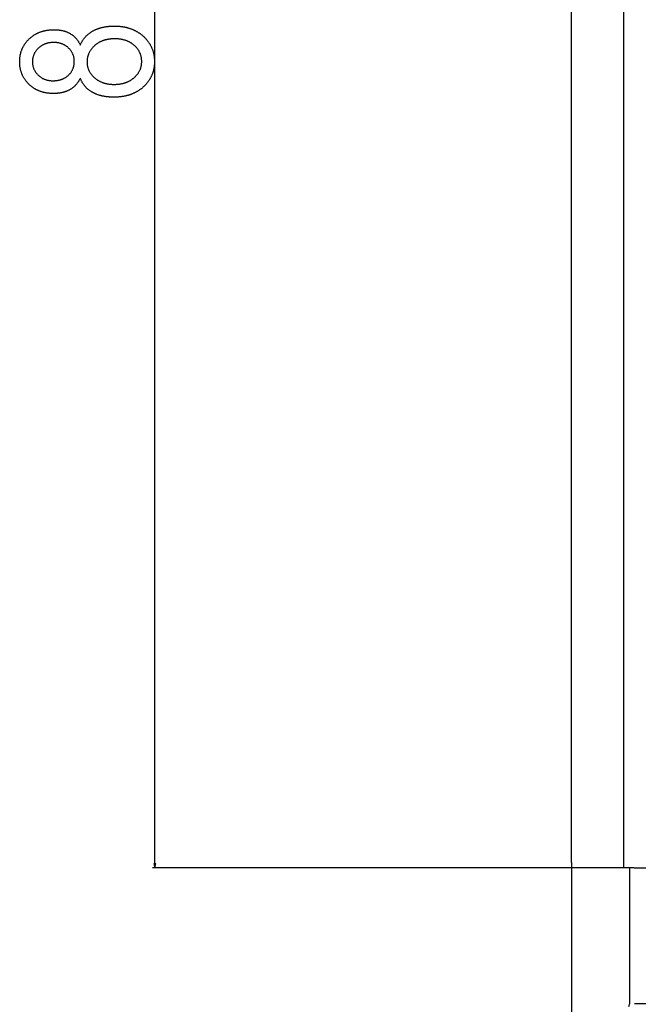
# Model space of a CAD drawing. Extents: x -1183 to 2579, y -2229 to -84.
# Drawn here: x 1179 to 1462, y -1485 to -1035 of the extents above; entities that cross this region are included whole.
import ezdxf

# ---------------------------------------------------------------- set-up
doc = ezdxf.new("R2010")
doc.units = 0
doc.header["$MEASUREMENT"] = 0
doc.layers.get('0').update_dxf_attribs({"linetype": 'CONTINUOUS'})

msp = doc.modelspace()

# ---------------------------------------------------------------- linework, layer by layer
at = {"color": 7}
for p, q in [((1241.217285, -1420.972656), (1241.217285, -574.836304)), ((1431.901245, -1420.395752), (1431.901245, -575.395691)), ((1455.701294, -573.895691), (1455.701294, -1421.895752)), ((1240.699585, -1420.972656), (1241.217285, -1422.904541)), ((1241.734863, -1420.972656), (1240.699585, -1420.972656)), ((1241.217285, -1422.904541), (1241.734863, -1420.972656)), ((1431.901245, -1420.395752), (1431.901245, -2228.876221)), ((1431.901245, -1420.395752), (1431.901245, -1422.904541)), ((1455.701294, -1421.895752), (1455.701294, -1422.904541)), ((1460.578247, -1422.904541), (1240.217285, -1422.904541)), ((1460.578247, -1422.904541), (1431.901245, -1422.904541)), ((1458.401245, -1422.904419), (1458.401245, -1485.268677)), ((1460.578247, -1422.904541), (2303.27832, -1422.904541)), ((1497.548828, -1485.091431), (1460.750366, -1485.091431))]:
    msp.add_line(p, q, dxfattribs=at)
for points in [[(1207.118286, -1061.771362), (1207.003418, -1062.010864), (1206.885254, -1062.246338), (1206.763672, -1062.477661), (1206.638794, -1062.705078), (1206.510498, -1062.928223), (1206.378906, -1063.147461), (1206.243896, -1063.362549), (1206.105591, -1063.573486), (1205.963867, -1063.780518), (1205.818848, -1063.983398), (1205.67041, -1064.182129), (1205.518555, -1064.376953), (1205.363525, -1064.567505), (1205.204956, -1064.75415), (1205.043091, -1064.936646), (1204.87793, -1065.115112), (1204.709229, -1065.289429), (1204.537354, -1065.459717), (1204.362061, -1065.625977), (1204.18335, -1065.788208), (1204.001465, -1065.946289), (1203.815918, -1066.10022), (1203.627197, -1066.250244), (1203.435181, -1066.396118), (1203.239746, -1066.537842), (1203.040894, -1066.675537), (1202.838623, -1066.809204), (1202.633179, -1066.938843), (1202.424316, -1067.064331), (1202.231934, -1067.174438), (1202.036743, -1067.281128), (1201.838623, -1067.384277), (1201.637695, -1067.483887), (1201.433594, -1067.580078), (1201.226807, -1067.672729), (1201.01709, -1067.761963), (1200.804443, -1067.847656), (1200.588867, -1067.92981), (1200.370361, -1068.008423), (1200.148926, -1068.083618), (1199.924561, -1068.155273), (1199.697266, -1068.223511), (1199.467163, -1068.288208), (1199.234131, -1068.349365), (1198.998169, -1068.407104), (1198.759277, -1068.461304), (1198.517456, -1068.511963), (1198.272705, -1068.559204), (1198.025146, -1068.602905), (1197.774658, -1068.643188), (1197.52124, -1068.67981), (1197.264893, -1068.713135), (1197.005615, -1068.742798), (1196.743408, -1068.769043), (1196.478271, -1068.791748), (1196.210205, -1068.811035), (1195.939453, -1068.82666), (1195.665527, -1068.838989), (1195.388794, -1068.847656), (1195.109131, -1068.852905), (1194.82666, -1068.854736), (1194.542847, -1068.852905), (1194.261353, -1068.847534), (1193.981934, -1068.838501), (1193.704834, -1068.825928), (1193.429932, -1068.809814), (1193.157227, -1068.790039), (1192.886719, -1068.766724), (1192.618286, -1068.739868), (1192.352173, -1068.709351), (1192.088135, -1068.675293), (1191.826416, -1068.637573), (1191.566895, -1068.596313), (1191.30957, -1068.551514), (1191.054443, -1068.503052), (1190.801514, -1068.450928), (1190.550781, -1068.395386), (1190.302124, -1068.336182), (1190.055786, -1068.273315), (1189.811646, -1068.206909), (1189.56958, -1068.136963), (1189.329834, -1068.063354), (1189.092285, -1067.986206), (1188.856934, -1067.905518), (1188.623779, -1067.821167), (1188.392822, -1067.733276), (1188.164063, -1067.641724), (1187.9375, -1067.546631), (1187.713135, -1067.447998), (1187.490967, -1067.345703), (1187.270996, -1067.239746), (1187.053223, -1067.130371), (1186.837646, -1067.017334), (1186.624268, -1066.900635), (1186.413086, -1066.780518), (1186.204102, -1066.656616), (1185.997314, -1066.529297), (1185.792725, -1066.398315), (1185.590332, -1066.263672), (1185.390137, -1066.125488), (1185.192139, -1065.983765), (1184.996338, -1065.838501), (1184.802734, -1065.689453), (1184.611328, -1065.536987), (1184.422119, -1065.380859), (1184.235107, -1065.221191), (1184.050293, -1065.057861), (1183.867676, -1064.890991), (1183.687256, -1064.720581), (1183.498047, -1064.535767), (1183.313232, -1064.348877), (1183.132568, -1064.159912), (1182.956299, -1063.968872), (1182.784058, -1063.775757), (1182.616211, -1063.580566), (1182.452637, -1063.383179), (1182.293213, -1063.183838), (1182.138062, -1062.9823), (1181.987183, -1062.778687), (1181.840576, -1062.572998), (1181.698242, -1062.365234), (1181.560059, -1062.155396), (1181.426147, -1061.943481), (1181.296509, -1061.72937), (1181.171143, -1061.513306), (1181.050049, -1061.295044), (1180.933105, -1061.074707), (1180.820557, -1060.852295), (1180.712158, -1060.627808), (1180.60791, -1060.401245), (1180.508057, -1060.172607), (1180.412476, -1059.941895), (1180.321045, -1059.708984), (1180.233887, -1059.474121), (1180.151123, -1059.237061), (1180.07251, -1058.997925), (1179.998047, -1058.756714), (1179.927979, -1058.513428), (1179.862061, -1058.268066), (1179.800415, -1058.020508), (1179.743042, -1057.770996), (1179.689941, -1057.519287), (1179.641113, -1057.265625), (1179.596436, -1057.009766), (1179.55603, -1056.751831), (1179.519897, -1056.491821), (1179.488037, -1056.229736), (1179.460449, -1055.965576), (1179.437012, -1055.699219), (1179.417969, -1055.430908), (1179.403076, -1055.1604), (1179.392334, -1054.887817), (1179.385986, -1054.613159), (1179.383911, -1054.336426), (1179.385986, -1054.063477), (1179.392212, -1053.79248), (1179.402588, -1053.52356), (1179.416992, -1053.256592), (1179.435669, -1052.991577), (1179.458496, -1052.728638), (1179.485352, -1052.467773), (1179.516357, -1052.208862), (1179.551636, -1051.951904), (1179.591064, -1051.697021), (1179.634521, -1051.444214), (1179.682129, -1051.193359), (1179.733887, -1050.944458), (1179.789795, -1050.697632), (1179.849854, -1050.452759), (1179.914063, -1050.209961), (1179.9823, -1049.969116), (1180.05481, -1049.730347), (1180.131348, -1049.493652), (1180.212158, -1049.258789), (1180.297119, -1049.026123), (1180.386108, -1048.795288), (1180.479248, -1048.56665), (1180.57666, -1048.339844), (1180.677979, -1048.115234), (1180.783691, -1047.892456), (1180.893433, -1047.671875), (1181.007324, -1047.453125), (1181.125244, -1047.23645), (1181.247559, -1047.021851), (1181.373779, -1046.809204), (1181.504272, -1046.598633), (1181.638916, -1046.390015), (1181.777588, -1046.18335), (1181.92041, -1045.97876), (1182.067383, -1045.776245), (1182.218628, -1045.575684), (1182.373901, -1045.377197), (1182.533325, -1045.180664), (1182.697021, -1044.986084), (1182.864624, -1044.793579), (1183.036499, -1044.603027), (1183.212524, -1044.414551), (1183.392578, -1044.228149), (1183.576904, -1044.043701), (1183.765381, -1043.861206), (1183.945313, -1043.692627), (1184.127319, -1043.527466), (1184.311523, -1043.365845), (1184.497681, -1043.207642), (1184.686035, -1043.052979), (1184.876587, -1042.901733), (1185.069214, -1042.754028), (1185.263916, -1042.609741), (1185.460815, -1042.468994), (1185.65979, -1042.331665), (1185.86084, -1042.197876), (1186.064087, -1042.067505), (1186.269531, -1041.940552), (1186.476929, -1041.817261), (1186.686523, -1041.697266), (1186.898193, -1041.580811), (1187.112061, -1041.467896), (1187.327881, -1041.358398), (1187.546021, -1041.252319), (1187.766235, -1041.14978), (1187.988525, -1041.050659), (1188.212891, -1040.955078), (1188.439453, -1040.863037), (1188.668213, -1040.774292), (1188.898926, -1040.689209), (1189.131836, -1040.607544), (1189.366943, -1040.529297), (1189.604004, -1040.45459), (1189.843262, -1040.383301), (1190.084717, -1040.31543), (1190.328125, -1040.251221), (1190.573853, -1040.190308), (1190.821533, -1040.132935), (1191.071533, -1040.079102), (1191.323486, -1040.028687), (1191.577637, -1039.981812), (1191.83374, -1039.938354), (1192.092163, -1039.898315), (1192.352539, -1039.861816), (1192.615234, -1039.828857), (1192.879883, -1039.799316), (1193.146729, -1039.773193), (1193.415771, -1039.75061), (1193.686768, -1039.731445), (1193.959961, -1039.71582), (1194.235352, -1039.703613), (1194.512695, -1039.694946), (1194.792236, -1039.689819), (1195.073975, -1039.687988), (1195.353149, -1039.689819), (1195.629639, -1039.695313), (1195.903076, -1039.704346), (1196.17395, -1039.716919), (1196.442017, -1039.733276), (1196.707275, -1039.753174), (1196.969727, -1039.776611), (1197.229248, -1039.803833), (1197.486084, -1039.834595), (1197.740234, -1039.868896), (1197.991455, -1039.90686), (1198.23999, -1039.948486), (1198.485596, -1039.993774), (1198.728516, -1040.042603), (1198.96875, -1040.094971), (1199.206055, -1040.151123), (1199.44043, -1040.210815), (1199.672241, -1040.274048), (1199.901123, -1040.341064), (1200.127319, -1040.411621), (1200.350708, -1040.485718), (1200.571289, -1040.563477), (1200.789063, -1040.644897), (1201.004028, -1040.729858), (1201.216309, -1040.818604), (1201.425659, -1040.910767), (1201.632324, -1041.006714), (1201.83606, -1041.106201), (1202.037109, -1041.209229), (1202.235352, -1041.315918), (1202.430786, -1041.42627), (1202.636719, -1041.54834), (1202.839355, -1041.674561), (1203.038818, -1041.804932), (1203.235229, -1041.939697), (1203.428467, -1042.078613), (1203.61853, -1042.22168), (1203.80542, -1042.369019), (1203.989258, -1042.52063), (1204.1698, -1042.676392), (1204.347168, -1042.836426), (1204.521484, -1043.000732), (1204.692627, -1043.169189), (1204.860596, -1043.341919), (1205.025391, -1043.518921), (1205.187012, -1043.700073), (1205.345459, -1043.885498), (1205.500732, -1044.075073), (1205.652954, -1044.268921), (1205.802002, -1044.467041), (1205.947754, -1044.669312), (1206.090576, -1044.875854), (1206.22998, -1045.086548), (1206.366455, -1045.301514), (1206.499634, -1045.520752), (1206.629639, -1045.744263), (1206.756592, -1045.971924), (1206.880371, -1046.203735), (1207.000854, -1046.439819), (1207.118286, -1046.680176), (1207.221924, -1046.442993), (1207.329346, -1046.208862), (1207.440186, -1045.977905), (1207.554565, -1045.750244), (1207.672607, -1045.525635), (1207.794189, -1045.304199), (1207.919312, -1045.085938), (1208.048096, -1044.87085), (1208.180298, -1044.658936), (1208.316162, -1044.450195), (1208.455566, -1044.244629), (1208.598633, -1044.042236), (1208.745117, -1043.843018), (1208.895264, -1043.646851), (1209.049072, -1043.453979), (1209.206299, -1043.264282), (1209.367188, -1043.077637), (1209.531738, -1042.894287), (1209.699707, -1042.713989), (1209.871216, -1042.536987), (1210.046387, -1042.363037), (1210.225098, -1042.192261), (1210.407471, -1042.02478), (1210.593262, -1041.860352), (1210.782715, -1041.699097), (1210.975708, -1041.541016), (1211.172363, -1041.386108), (1211.372437, -1041.234375), (1211.576172, -1041.085815), (1211.783447, -1040.94043), (1211.994385, -1040.798218), (1212.20874, -1040.65918), (1212.426758, -1040.523193), (1212.648315, -1040.390503), (1212.873535, -1040.260986), (1213.068359, -1040.153076), (1213.265381, -1040.047729), (1213.464844, -1039.94519), (1213.666504, -1039.845215), (1213.870361, -1039.748047), (1214.076538, -1039.653442), (1214.284912, -1039.561523), (1214.495605, -1039.472168), (1214.708618, -1039.38562), (1214.923828, -1039.301758), (1215.141357, -1039.220459), (1215.361084, -1039.141846), (1215.583008, -1039.065918), (1215.807373, -1038.992554), (1216.033813, -1038.921997), (1216.262573, -1038.854004), (1216.493652, -1038.788818), (1216.726929, -1038.726196), (1216.962524, -1038.666138), (1217.200317, -1038.608887), (1217.44043, -1038.554321), (1217.682861, -1038.502319), (1217.927368, -1038.453003), (1218.174316, -1038.406372), (1218.42334, -1038.362427), (1218.674805, -1038.321167), (1218.928467, -1038.282471), (1219.184326, -1038.246582), (1219.442627, -1038.213257), (1219.703003, -1038.182617), (1219.96582, -1038.154541), (1220.230713, -1038.129272), (1220.497925, -1038.106689), (1220.767456, -1038.08667), (1221.039185, -1038.069336), (1221.313232, -1038.054688), (1221.589478, -1038.042725), (1221.868042, -1038.033325), (1222.148804, -1038.026733), (1222.431885, -1038.022705), (1222.717285, -1038.021362), (1223.000977, -1038.022827), (1223.282715, -1038.0271), (1223.562744, -1038.034302), (1223.840942, -1038.044312), (1224.11731, -1038.057129), (1224.391846, -1038.072998), (1224.664307, -1038.091553), (1224.935181, -1038.113037), (1225.204102, -1038.137451), (1225.471191, -1038.164673), (1225.736328, -1038.194702), (1225.999756, -1038.227661), (1226.26123, -1038.26355), (1226.520996, -1038.302124), (1226.778809, -1038.34375), (1227.034912, -1038.388184), (1227.289063, -1038.435425), (1227.54126, -1038.485596), (1227.791748, -1038.538574), (1228.040283, -1038.594482), (1228.287109, -1038.653198), (1228.531982, -1038.714844), (1228.775146, -1038.779297), (1229.016357, -1038.846558), (1229.255615, -1038.91687), (1229.493164, -1038.989868), (1229.72876, -1039.065796), (1229.962646, -1039.144653), (1230.19458, -1039.226318), (1230.424805, -1039.310791), (1230.653076, -1039.398193), (1230.879517, -1039.488525), (1231.104004, -1039.581665), (1231.326782, -1039.677612), (1231.547729, -1039.776489), (1231.766724, -1039.878174), (1231.983887, -1039.982788), (1232.199219, -1040.09021), (1232.412842, -1040.200562), (1232.624512, -1040.313721), (1232.834229, -1040.42981), (1233.042236, -1040.548706), (1233.248291, -1040.670532), (1233.452637, -1040.795166), (1233.655029, -1040.922607), (1233.855591, -1041.052979), (1234.054199, -1041.186279), (1234.251221, -1041.322388), (1234.446167, -1041.461304), (1234.639404, -1041.603149), (1234.830688, -1041.747925), (1235.020264, -1041.895508), (1235.207764, -1042.045898), (1235.393555, -1042.199219), (1235.577515, -1042.355347), (1235.759644, -1042.514404), (1235.939941, -1042.67627), (1236.138306, -1042.859741), (1236.332886, -1043.044922), (1236.523438, -1043.231689), (1236.710205, -1043.420288), (1236.892822, -1043.610596), (1237.071655, -1043.802734), (1237.246582, -1043.99646), (1237.41748, -1044.191895), (1237.584473, -1044.38916), (1237.747559, -1044.588135), (1237.906738, -1044.788818), (1238.062012, -1044.991211), (1238.213257, -1045.195313), (1238.360596, -1045.401245), (1238.504028, -1045.608765), (1238.643555, -1045.818115), (1238.779053, -1046.029175), (1238.910767, -1046.241943), (1239.038574, -1046.456421), (1239.162354, -1046.672607), (1239.282227, -1046.890625), (1239.398071, -1047.110352), (1239.51001, -1047.331665), (1239.618164, -1047.55481), (1239.72229, -1047.779663), (1239.82251, -1048.006348), (1239.918701, -1048.234619), (1240.011108, -1048.4646), (1240.099609, -1048.696411), (1240.184082, -1048.929932), (1240.264648, -1049.165161), (1240.341187, -1049.4021), (1240.41394, -1049.640747), (1240.482666, -1049.881226), (1240.547607, -1050.123291), (1240.608398, -1050.367188), (1240.665405, -1050.612793), (1240.718506, -1050.860107), (1240.767578, -1051.109131), (1240.812744, -1051.359863), (1240.854004, -1051.612305), (1240.891357, -1051.866577), (1240.924805, -1052.122559), (1240.954346, -1052.380249), (1240.979736, -1052.639648), (1241.001465, -1052.900757), (1241.019043, -1053.163574), (1241.032837, -1053.428223), (1241.042725, -1053.694458), (1241.048584, -1053.962524), (1241.050537, -1054.2323), (1241.048584, -1054.505127), (1241.042725, -1054.776123), (1241.032837, -1055.045288), (1241.019043, -1055.312744), (1241.001465, -1055.578369), (1240.979736, -1055.842285), (1240.954346, -1056.10437), (1240.924805, -1056.364624), (1240.891357, -1056.623169), (1240.854004, -1056.879883), (1240.812744, -1057.134766), (1240.767578, -1057.387939), (1240.718506, -1057.639282), (1240.665405, -1057.888916), (1240.608398, -1058.136597), (1240.547607, -1058.382568), (1240.482666, -1058.626831), (1240.41394, -1058.869263), (1240.341187, -1059.109863), (1240.264648, -1059.348755), (1240.184082, -1059.585815), (1240.099609, -1059.821045), (1240.011108, -1060.054565), (1239.918701, -1060.286255), (1239.82251, -1060.516113), (1239.72229, -1060.744263), (1239.618164, -1060.970581), (1239.51001, -1061.195068), (1239.398071, -1061.417847), (1239.282227, -1061.638916), (1239.162354, -1061.858032), (1239.038574, -1062.075439), (1238.910767, -1062.291016), (1238.779053, -1062.504883), (1238.643555, -1062.716919), (1238.504028, -1062.927124), (1238.360596, -1063.13562), (1238.213257, -1063.342285), (1238.062012, -1063.547119), (1237.906738, -1063.750244), (1237.747559, -1063.951538), (1237.584473, -1064.151123), (1237.41748, -1064.348877), (1237.246582, -1064.5448), (1237.071655, -1064.739014), (1236.892822, -1064.931396), (1236.710205, -1065.121948), (1236.523438, -1065.310791), (1236.332886, -1065.497803), (1236.138306, -1065.682983), (1235.939941, -1065.866455), (1235.759521, -1066.02832), (1235.577271, -1066.187378), (1235.393066, -1066.343506), (1235.206787, -1066.496826), (1235.018555, -1066.647217), (1234.828369, -1066.7948), (1234.63623, -1066.939575), (1234.442139, -1067.081421), (1234.245972, -1067.220337), (1234.047852, -1067.356445), (1233.8479, -1067.489746), (1233.645752, -1067.620117), (1233.441772, -1067.747559), (1233.23584, -1067.872192), (1233.027832, -1067.994019), (1232.817871, -1068.112915), (1232.605957, -1068.229004), (1232.39209, -1068.342163), (1232.176147, -1068.452515), (1231.958252, -1068.559937), (1231.738525, -1068.664551), (1231.516602, -1068.766235), (1231.292969, -1068.865112), (1231.067139, -1068.961182), (1230.839355, -1069.054199), (1230.609741, -1069.144531), (1230.378052, -1069.231934), (1230.144409, -1069.316406), (1229.908691, -1069.398071), (1229.671143, -1069.476929), (1229.431641, -1069.552856), (1229.189941, -1069.625854), (1228.946533, -1069.696045), (1228.700928, -1069.763428), (1228.453491, -1069.827881), (1228.204102, -1069.889526), (1227.952637, -1069.948242), (1227.699219, -1070.00415), (1227.443848, -1070.057129), (1227.186401, -1070.1073), (1226.927002, -1070.154541), (1226.665771, -1070.198975), (1226.402466, -1070.240601), (1226.137207, -1070.279175), (1225.869873, -1070.315063), (1225.600708, -1070.348022), (1225.32959, -1070.378052), (1225.056396, -1070.405273), (1224.78125, -1070.429688), (1224.50415, -1070.451172), (1224.224976, -1070.469727), (1223.943848, -1070.485596), (1223.660889, -1070.498413), (1223.375854, -1070.508423), (1223.088867, -1070.515625), (1222.799805, -1070.519897), (1222.508911, -1070.521362), (1222.220581, -1070.52002), (1221.93457, -1070.516113), (1221.651123, -1070.509521), (1221.369995, -1070.500244), (1221.091309, -1070.488403), (1220.814941, -1070.473877), (1220.541138, -1070.456787), (1220.269653, -1070.437012), (1220.00061, -1070.414673), (1219.734009, -1070.389648), (1219.469727, -1070.361938), (1219.208008, -1070.331665), (1218.948608, -1070.298706), (1218.69165, -1070.263062), (1218.437012, -1070.224854), (1218.184937, -1070.184082), (1217.935181, -1070.140625), (1217.687866, -1070.094482), (1217.442871, -1070.045654), (1217.200439, -1069.994385), (1216.960449, -1069.940308), (1216.722656, -1069.883667), (1216.487549, -1069.824341), (1216.254639, -1069.762451), (1216.02417, -1069.697876), (1215.796143, -1069.630615), (1215.570557, -1069.560791), (1215.347412, -1069.488403), (1215.126709, -1069.41333), (1214.908325, -1069.335571), (1214.692383, -1069.255127), (1214.47876, -1069.172119), (1214.2677, -1069.086548), (1214.059082, -1068.998291), (1213.852783, -1068.907349), (1213.648926, -1068.813721), (1213.447388, -1068.717529), (1213.248291, -1068.618774), (1213.051758, -1068.517334), (1212.857422, -1068.413208), (1212.665771, -1068.306519), (1212.476318, -1068.197144), (1212.246094, -1068.058838), (1212.020264, -1067.917603), (1211.798828, -1067.773193), (1211.581787, -1067.625732), (1211.369141, -1067.475098), (1211.160889, -1067.321533), (1210.957031, -1067.164795), (1210.757568, -1067.005005), (1210.5625, -1066.842163), (1210.371948, -1066.67627), (1210.185791, -1066.507202), (1210.003906, -1066.335083), (1209.826538, -1066.159912), (1209.653564, -1065.981689), (1209.484863, -1065.800415), (1209.320801, -1065.616089), (1209.160889, -1065.428589), (1209.005615, -1065.238037), (1208.854492, -1065.044434), (1208.708008, -1064.847778), (1208.565796, -1064.648071), (1208.427979, -1064.44519), (1208.294678, -1064.239258), (1208.165771, -1064.030273), (1208.041138, -1063.818237), (1207.920898, -1063.603149), (1207.805176, -1063.384888), (1207.693848, -1063.163574), (1207.586914, -1062.939209), (1207.484375, -1062.711792), (1207.38623, -1062.481323), (1207.29248, -1062.247803), (1207.203125, -1062.011108)], [(1222.587036, -1064.687988), (1222.877441, -1064.686035), (1223.164795, -1064.679932), (1223.449219, -1064.6698), (1223.730957, -1064.65564), (1224.009521, -1064.637451), (1224.285278, -1064.615112), (1224.558105, -1064.588867), (1224.828003, -1064.558472), (1225.094971, -1064.524048), (1225.359131, -1064.485596), (1225.620239, -1064.442993), (1225.878418, -1064.396484), (1226.133789, -1064.345825), (1226.386108, -1064.29126), (1226.63562, -1064.232544), (1226.88208, -1064.169678), (1227.125732, -1064.102905), (1227.366455, -1064.032104), (1227.604248, -1063.957153), (1227.839111, -1063.878174), (1228.071167, -1063.795166), (1228.300171, -1063.70813), (1228.526367, -1063.617065), (1228.749512, -1063.521851), (1228.969727, -1063.422607), (1229.187134, -1063.319336), (1229.401611, -1063.212036), (1229.613037, -1063.100708), (1229.821777, -1062.985352), (1230.027344, -1062.865845), (1230.230225, -1062.742432), (1230.429932, -1062.614868), (1230.626953, -1062.483276), (1230.820923, -1062.347534), (1231.011963, -1062.207886), (1231.200195, -1062.064087), (1231.385498, -1061.916382), (1231.567749, -1061.764526), (1231.747192, -1061.608643), (1231.954346, -1061.420898), (1232.155029, -1061.230835), (1232.349365, -1061.038696), (1232.537354, -1060.844238), (1232.718994, -1060.647461), (1232.894287, -1060.448608), (1233.063232, -1060.247437), (1233.225708, -1060.043945), (1233.381836, -1059.838379), (1233.531616, -1059.630493), (1233.675049, -1059.42041), (1233.812012, -1059.208008), (1233.942627, -1058.993408), (1234.066895, -1058.776611), (1234.184814, -1058.557617), (1234.296387, -1058.336304), (1234.401489, -1058.112793), (1234.500244, -1057.886963), (1234.592773, -1057.659058), (1234.678711, -1057.428833), (1234.758301, -1057.196289), (1234.831665, -1056.96167), (1234.89856, -1056.724731), (1234.959106, -1056.485474), (1235.013306, -1056.244141), (1235.061035, -1056.000488), (1235.102539, -1055.754517), (1235.137573, -1055.50647), (1235.16626, -1055.256104), (1235.188477, -1055.00354), (1235.204468, -1054.748657), (1235.214111, -1054.491577), (1235.217285, -1054.2323), (1235.214111, -1053.970703), (1235.204834, -1053.711548), (1235.189453, -1053.454834), (1235.167725, -1053.200439), (1235.139893, -1052.948608), (1235.105957, -1052.699097), (1235.065796, -1052.452026), (1235.019409, -1052.207275), (1234.966797, -1051.965088), (1234.908203, -1051.72522), (1234.843262, -1051.487793), (1234.772217, -1051.252808), (1234.694824, -1051.020142), (1234.61145, -1050.790039), (1234.521729, -1050.562256), (1234.426025, -1050.336914), (1234.323975, -1050.114014), (1234.21582, -1049.893433), (1234.10144, -1049.675293), (1233.980957, -1049.459717), (1233.854248, -1049.246338), (1233.721191, -1049.035522), (1233.582153, -1048.827148), (1233.43689, -1048.621094), (1233.2854, -1048.41748), (1233.127808, -1048.216309), (1232.963989, -1048.017456), (1232.793945, -1047.821167), (1232.61792, -1047.627197), (1232.435547, -1047.435669), (1232.246948, -1047.246582), (1232.052246, -1047.059814), (1231.851318, -1046.875488), (1231.672607, -1046.718628), (1231.490723, -1046.565918), (1231.305664, -1046.417358), (1231.117554, -1046.273071), (1230.92627, -1046.132813), (1230.731689, -1045.996948), (1230.53418, -1045.865112), (1230.333496, -1045.737549), (1230.129517, -1045.614014), (1229.922485, -1045.494873), (1229.71228, -1045.379761), (1229.498901, -1045.268921), (1229.282471, -1045.162231), (1229.062744, -1045.059692), (1228.840088, -1044.961304), (1228.614014, -1044.867188), (1228.38501, -1044.777222), (1228.152832, -1044.691528), (1227.91748, -1044.609863), (1227.678955, -1044.532471), (1227.437256, -1044.459229), (1227.192383, -1044.390259), (1226.944458, -1044.325439), (1226.693359, -1044.264771), (1226.439087, -1044.208252), (1226.181641, -1044.156006), (1225.921143, -1044.107788), (1225.657471, -1044.063843), (1225.390625, -1044.02417), (1225.120605, -1043.988525), (1224.847412, -1043.957153), (1224.571289, -1043.930054), (1224.291748, -1043.906982), (1224.009277, -1043.888184), (1223.723389, -1043.873535), (1223.43457, -1043.863037), (1223.142578, -1043.856812), (1222.847412, -1043.854736), (1222.557129, -1043.856689), (1222.269653, -1043.862915), (1221.985107, -1043.873047), (1221.703613, -1043.887329), (1221.424927, -1043.905762), (1221.14917, -1043.928223), (1220.876343, -1043.954712), (1220.606445, -1043.985352), (1220.339478, -1044.02002), (1220.075439, -1044.058838), (1219.814209, -1044.101807), (1219.55603, -1044.148682), (1219.300781, -1044.199707), (1219.04834, -1044.254883), (1218.798828, -1044.314087), (1218.552246, -1044.377441), (1218.308594, -1044.444702), (1218.067871, -1044.516235), (1217.830078, -1044.591797), (1217.595215, -1044.671387), (1217.363281, -1044.755127), (1217.134277, -1044.842896), (1216.908203, -1044.934814), (1216.684937, -1045.030762), (1216.4646, -1045.130737), (1216.247314, -1045.234863), (1216.032959, -1045.34314), (1215.821289, -1045.455444), (1215.612793, -1045.571777), (1215.406982, -1045.692261), (1215.204346, -1045.816772), (1215.004395, -1045.945435), (1214.807495, -1046.078125), (1214.613525, -1046.214966), (1214.422363, -1046.355835), (1214.234253, -1046.500732), (1214.049072, -1046.64978), (1213.866699, -1046.802979), (1213.687256, -1046.960205), (1213.480225, -1047.149536), (1213.279419, -1047.341064), (1213.084961, -1047.534912), (1212.896973, -1047.731079), (1212.715332, -1047.929443), (1212.540161, -1048.130127), (1212.371338, -1048.333008), (1212.20874, -1048.538208), (1212.052612, -1048.745605), (1211.902832, -1048.955322), (1211.759521, -1049.167236), (1211.622437, -1049.381348), (1211.491821, -1049.5979), (1211.367554, -1049.816528), (1211.249634, -1050.037598), (1211.138184, -1050.260742), (1211.032959, -1050.486328), (1210.934082, -1050.713989), (1210.841797, -1050.944092), (1210.755737, -1051.176392), (1210.676025, -1051.410889), (1210.602783, -1051.647705), (1210.535889, -1051.886719), (1210.475342, -1052.128052), (1210.421143, -1052.371582), (1210.373291, -1052.617432), (1210.331909, -1052.865601), (1210.296875, -1053.115845), (1210.268188, -1053.36853), (1210.24585, -1053.623413), (1210.22998, -1053.880493), (1210.220459, -1054.139893), (1210.217285, -1054.401611), (1210.220459, -1054.660767), (1210.22998, -1054.917603), (1210.245728, -1055.172119), (1210.267944, -1055.424072), (1210.296387, -1055.673706), (1210.331299, -1055.921021), (1210.372559, -1056.165894), (1210.419922, -1056.408325), (1210.473877, -1056.648438), (1210.534058, -1056.88623), (1210.600586, -1057.12146), (1210.673462, -1057.35437), (1210.752686, -1057.584961), (1210.838257, -1057.81311), (1210.930176, -1058.038818), (1211.02832, -1058.262207), (1211.132935, -1058.483154), (1211.243896, -1058.70166), (1211.361084, -1058.917847), (1211.484619, -1059.131592), (1211.614502, -1059.343018), (1211.750732, -1059.552002), (1211.893311, -1059.758667), (1212.042236, -1059.962891), (1212.19751, -1060.164673), (1212.359131, -1060.364136), (1212.5271, -1060.561157), (1212.701416, -1060.755859), (1212.881958, -1060.94812), (1213.068848, -1061.137939), (1213.262207, -1061.325439), (1213.461792, -1061.510498), (1213.667725, -1061.693237), (1213.850708, -1061.848755), (1214.036621, -1062.000244), (1214.225098, -1062.147461), (1214.416504, -1062.290527), (1214.610718, -1062.429443), (1214.807617, -1062.564331), (1215.007446, -1062.694946), (1215.209961, -1062.821411), (1215.415405, -1062.943848), (1215.623535, -1063.062012), (1215.834473, -1063.176147), (1216.04834, -1063.286011), (1216.264893, -1063.391846), (1216.484131, -1063.493408), (1216.706299, -1063.590942), (1216.931274, -1063.684204), (1217.158936, -1063.773438), (1217.389526, -1063.858398), (1217.622803, -1063.939331), (1217.858887, -1064.016113), (1218.0979, -1064.088623), (1218.3396, -1064.157104), (1218.583984, -1064.221436), (1218.831299, -1064.281494), (1219.081543, -1064.337524), (1219.334351, -1064.389404), (1219.590088, -1064.437134), (1219.848511, -1064.480591), (1220.109863, -1064.52002), (1220.373779, -1064.555298), (1220.640747, -1064.586426), (1220.9104, -1064.613403), (1221.182861, -1064.63623), (1221.458008, -1064.654785), (1221.736084, -1064.669312), (1222.016968, -1064.679688), (1222.300537, -1064.685913)], [(1194.553223, -1063.021362), (1194.841064, -1063.018677), (1195.125244, -1063.010742), (1195.405518, -1062.997559), (1195.682129, -1062.979004), (1195.954834, -1062.955078), (1196.223755, -1062.926025), (1196.489014, -1062.891602), (1196.750244, -1062.851807), (1197.007813, -1062.806763), (1197.261719, -1062.75647), (1197.511719, -1062.700806), (1197.757813, -1062.639893), (1198.000244, -1062.57373), (1198.23877, -1062.502197), (1198.473633, -1062.425415), (1198.70459, -1062.343262), (1198.931885, -1062.255859), (1199.155273, -1062.163086), (1199.375, -1062.065063), (1199.59082, -1061.961792), (1199.802734, -1061.853149), (1200.010986, -1061.739258), (1200.215576, -1061.620117), (1200.41626, -1061.495605), (1200.613037, -1061.365845), (1200.806152, -1061.230713), (1200.995361, -1061.090332), (1201.180908, -1060.944702), (1201.362549, -1060.793701), (1201.540527, -1060.637329), (1201.7146, -1060.47583), (1201.901855, -1060.29248), (1202.082275, -1060.106201), (1202.255981, -1059.917114), (1202.422852, -1059.724976), (1202.582764, -1059.529907), (1202.736084, -1059.331909), (1202.882446, -1059.130981), (1203.021973, -1058.927124), (1203.154785, -1058.720337), (1203.280762, -1058.510498), (1203.399902, -1058.297852), (1203.512329, -1058.082275), (1203.61792, -1057.863647), (1203.716553, -1057.64209), (1203.808594, -1057.417725), (1203.893555, -1057.190308), (1203.971924, -1056.959961), (1204.043457, -1056.726685), (1204.108154, -1056.490479), (1204.166016, -1056.251343), (1204.217041, -1056.009277), (1204.261353, -1055.76416), (1204.298828, -1055.516235), (1204.329346, -1055.265381), (1204.353271, -1055.011475), (1204.370361, -1054.754639), (1204.380493, -1054.494995), (1204.383911, -1054.2323), (1204.380371, -1053.965698), (1204.369507, -1053.701904), (1204.351563, -1053.441162), (1204.326416, -1053.18335), (1204.293945, -1052.928467), (1204.254395, -1052.676514), (1204.20752, -1052.427612), (1204.153564, -1052.181519), (1204.092407, -1051.938477), (1204.023926, -1051.698364), (1203.948486, -1051.461182), (1203.865723, -1051.226929), (1203.775635, -1050.995605), (1203.678467, -1050.767212), (1203.574097, -1050.54187), (1203.462524, -1050.319458), (1203.34375, -1050.099854), (1203.217773, -1049.883301), (1203.084717, -1049.669678), (1202.944336, -1049.459106), (1202.796753, -1049.251343), (1202.641968, -1049.046631), (1202.47998, -1048.844727), (1202.310791, -1048.645874), (1202.134521, -1048.449951), (1201.950928, -1048.256958), (1201.760254, -1048.066895), (1201.583496, -1047.900024), (1201.403564, -1047.738892), (1201.219971, -1047.583252), (1201.033081, -1047.43335), (1200.842773, -1047.289063), (1200.648926, -1047.150513), (1200.451782, -1047.017578), (1200.251221, -1046.890259), (1200.047119, -1046.768677), (1199.8396, -1046.65271), (1199.628662, -1046.54248), (1199.414307, -1046.437744), (1199.196533, -1046.338745), (1198.975342, -1046.245483), (1198.750732, -1046.157715), (1198.522705, -1046.075684), (1198.29126, -1045.99939), (1198.056274, -1045.928711), (1197.817871, -1045.863647), (1197.576172, -1045.804199), (1197.330933, -1045.750488), (1197.082275, -1045.702393), (1196.830322, -1045.659912), (1196.574707, -1045.623169), (1196.315918, -1045.592041), (1196.053467, -1045.56665), (1195.78772, -1045.546875), (1195.518555, -1045.532715), (1195.24585, -1045.52417), (1194.969849, -1045.521362), (1194.685059, -1045.524292), (1194.403931, -1045.532959), (1194.126221, -1045.547485), (1193.851929, -1045.567749), (1193.581055, -1045.593872), (1193.313843, -1045.625732), (1193.050049, -1045.663452), (1192.789795, -1045.707031), (1192.532959, -1045.756348), (1192.279541, -1045.811401), (1192.029785, -1045.872314), (1191.783447, -1045.939087), (1191.540527, -1046.011597), (1191.301147, -1046.089966), (1191.065186, -1046.174072), (1190.832764, -1046.263916), (1190.603882, -1046.359741), (1190.378418, -1046.461182), (1190.156494, -1046.568481), (1189.937988, -1046.681641), (1189.723022, -1046.800537), (1189.511475, -1046.925293), (1189.303467, -1047.055908), (1189.098999, -1047.192139), (1188.897949, -1047.334351), (1188.700439, -1047.4823), (1188.506348, -1047.635986), (1188.315674, -1047.795532), (1188.128662, -1047.960938), (1187.945068, -1048.13208), (1187.753662, -1048.319702), (1187.569336, -1048.509888), (1187.391846, -1048.702515), (1187.221436, -1048.897461), (1187.057861, -1049.094971), (1186.901245, -1049.2948), (1186.751709, -1049.497192), (1186.609009, -1049.702026), (1186.473267, -1049.90918), (1186.344482, -1050.118896), (1186.222778, -1050.331055), (1186.10791, -1050.545532), (1186, -1050.762573), (1185.89917, -1050.981934), (1185.805176, -1051.203857), (1185.718262, -1051.428223), (1185.638184, -1051.654907), (1185.565186, -1051.884155), (1185.499023, -1052.115723), (1185.439941, -1052.349854), (1185.387695, -1052.586426), (1185.342529, -1052.825317), (1185.304199, -1053.066772), (1185.272949, -1053.310669), (1185.248535, -1053.556885), (1185.231201, -1053.805664), (1185.220703, -1054.056763), (1185.217285, -1054.310425), (1185.220947, -1054.574219), (1185.231934, -1054.835327), (1185.250244, -1055.093628), (1185.275879, -1055.349121), (1185.308838, -1055.601807), (1185.349121, -1055.851685), (1185.396729, -1056.098877), (1185.451538, -1056.34314), (1185.513794, -1056.584717), (1185.583374, -1056.823486), (1185.660278, -1057.059448), (1185.744507, -1057.292725), (1185.835938, -1057.523071), (1185.934814, -1057.750732), (1186.041016, -1057.975586), (1186.154541, -1058.197632), (1186.275391, -1058.41687), (1186.403564, -1058.633301), (1186.539063, -1058.847046), (1186.681885, -1059.057983), (1186.832031, -1059.266113), (1186.98938, -1059.471436), (1187.154175, -1059.67395), (1187.326172, -1059.873657), (1187.505615, -1060.070679), (1187.692383, -1060.264893), (1187.886475, -1060.456299), (1188.072144, -1060.630127), (1188.260986, -1060.797852), (1188.452881, -1060.959473), (1188.648193, -1061.115112), (1188.846436, -1061.264526), (1189.047852, -1061.407837), (1189.252441, -1061.545166), (1189.460205, -1061.67627), (1189.671143, -1061.801392), (1189.885254, -1061.920288), (1190.102539, -1062.033203), (1190.322998, -1062.139893), (1190.546509, -1062.240601), (1190.773193, -1062.335083), (1191.003174, -1062.423584), (1191.236206, -1062.505859), (1191.472412, -1062.582153), (1191.71167, -1062.652344), (1191.954346, -1062.716309), (1192.199951, -1062.774292), (1192.44873, -1062.826172), (1192.700684, -1062.871948), (1192.955933, -1062.911621), (1193.214233, -1062.945068), (1193.475708, -1062.972534), (1193.740356, -1062.993896), (1194.008057, -1063.009155), (1194.279053, -1063.018311)]]:
    msp.add_lwpolyline(points, close=True, dxfattribs=at)
msp.add_arc((1456.901245, -1485.268677), 1.5, 321.000013, 0.00001, dxfattribs=at)
msp.add_solid([(1240.699585, -1420.972656), (1241.217285, -1422.904541), (1240.699585, -1420.972656), (1241.734863, -1420.972656)], dxfattribs=at)

doc.saveas('drawing.dxf')
